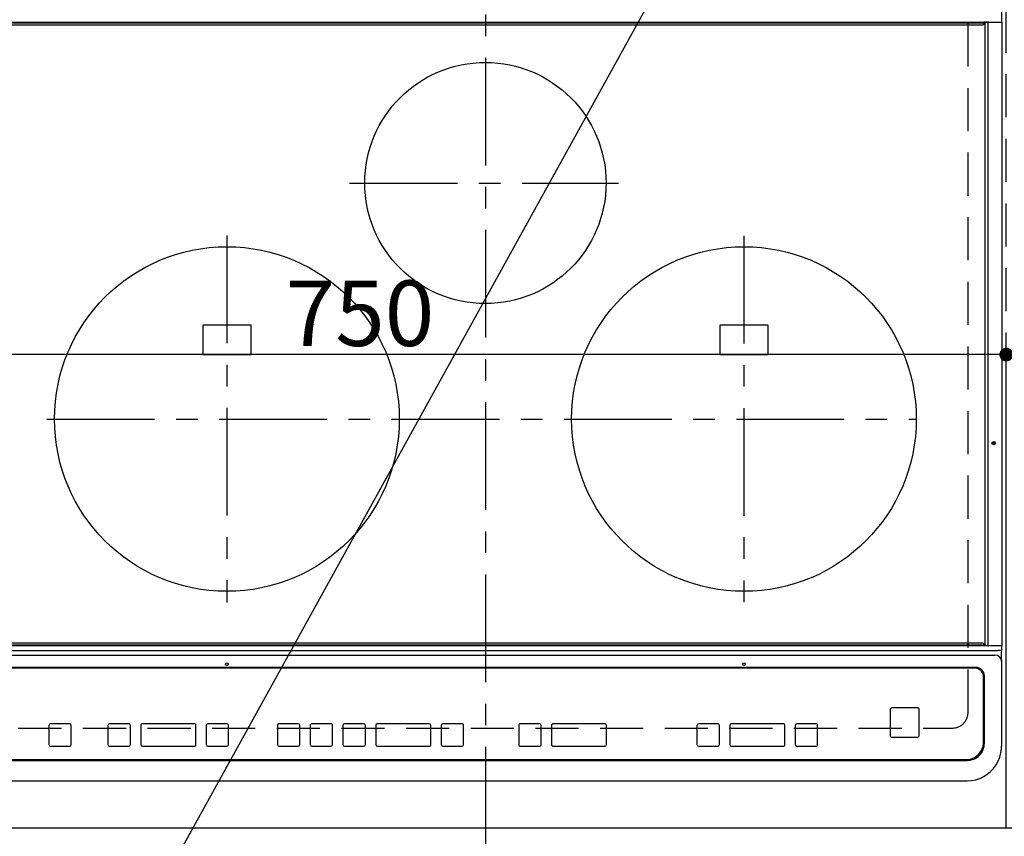
# Model space of a CAD drawing. Extents: x 0 to 26473, y -22053 to -13183.
# Drawn here: x 15644 to 16215, y -15675 to -15201 of the extents above; entities that cross this region are included whole.
import ezdxf

# ---------------------------------------------------------------- set-up
doc = ezdxf.new("R2010")
doc.units = 0
doc.header["$LTSCALE"] = 50
doc.header["$MEASUREMENT"] = 0
for name, pattern in [('CENTER', [2, 1.25, -0.25, 0.25, -0.25]), ('DASHED', [0.75, 0.5, -0.25]), ('HIDDEN', [0.375, 0.25, -0.125])]:
    doc.linetypes.add(name, pattern=pattern)
doc.layers.get('0').update_dxf_attribs({"linetype": 'CONTINUOUS'})
doc.layers.get('DEFPOINTS').update_dxf_attribs({"color": 146, "linetype": 'CONTINUOUS'})
for name, color, linetype in [('121-キャビネット（中）', 253, 'HIDDEN'), ('126-甲板', 2, 'CONTINUOUS'), ('150-機器', 8, 'CONTINUOUS'), ('160-文字', 254, 'CONTINUOUS')]:
    doc.layers.add(name, color=color, linetype=linetype)
doc.styles.add('KH001', font='txt')
doc.dimstyles.new('KH1xx015', dxfattribs={"dimscale": 10, "dimtxt": 3.8, "dimasz": 0.8, "dimexe": 0.3, "dimexo": 1.2, "dimgap": 0.5, "dimtad": 3, "dimdec": 1, "dimdsep": 46, "dimlunit": 6, "dimtxsty": 'KH001', "dimblk": 'DOT', "dimcen": 1, "dimdle": 1, "dimclrd": 256, "dimclre": 256, "dimclrt": 256, "dimadec": 0, "dimazin": 0, "dimtfac": 1, "dimtdec": 1, "dimtix": 1, "dimtmove": 2, "dimatfit": 3, "dimldrblk": 'CLOSEDBLANK', "dimfxl": 1, "dimtolj": 1, "dimtzin": 0, "dimlwd": -1, "dimlwe": -1, "dimarcsym": 0})
doc.dimstyles.new('KH1xx030', dxfattribs={"dimscale": 30, "dimtxt": 2, "dimasz": 0.6, "dimexe": 0.3, "dimexo": 1.2, "dimgap": 0.5, "dimtad": 3, "dimdec": 1, "dimdsep": 46, "dimlunit": 6, "dimtxsty": 'KH001', "dimblk": 'DOT', "dimcen": 1, "dimdle": 1, "dimclrd": 256, "dimclre": 256, "dimclrt": 256, "dimadec": 0, "dimazin": 0, "dimtfac": 1, "dimtdec": 1, "dimtix": 1, "dimtmove": 2, "dimatfit": 3, "dimldrblk": 'CLOSEDBLANK', "dimfxl": 1, "dimtolj": 1, "dimtzin": 0, "dimlwd": -1, "dimlwe": -1, "dimarcsym": 0})

# ---------------------------------------------------------------- blocks, each defined once
blk = doc.blocks.new('HT-F6S_H2')
at = {"layer": '126-甲板', "linetype": 'DASHED'}
for p, q in [((280, -170.35), (280, 273.65)), ((-271, -179.35), (271, -179.35))]:
    blk.add_line(p, q, dxfattribs=at)
blk.add_arc((271, -170.35), 9, 270, 0, dxfattribs=at)
at = {"layer": '150-機器', "color": 161, "linetype": 'CENTER'}
for p, q in [((0, 309.76), (0, -271.88)), ((-78.76, 137), (77.2, 137)), ((-150, 106.45), (-150, -106.45)), ((150, 106.36), (150, -106.36)), ((-254.4, 0), (250, 0))]:
    blk.add_line(p, q, dxfattribs=at)
at = {"layer": '150-機器', "color": 13, "linetype": 'Continuous'}
for p, q in [((299.5, 276.38), (299.5, 230.38)), ((-289.1, 230.38), (289.1, 230.38)), ((289.1, 229.88), (-289.1, 229.88)), ((-288.8, 228.88), (288.8, 228.88)), ((291.81, 230.38), (289.1, 230.38)), ((289.1, 230.38), (289.1, 229.88)), ((289.1, 229.88), (289.1, 229.18)), ((289.9, 230.14), (289.91, 230.19)), ((289.9, 230.08), (289.9, 230.14)), ((291.67, 230.08), (289.9, 230.08)), ((289.9, -131.32), (289.9, 230.08)), ((289.91, 230.19), (289.93, 230.24)), ((289.93, 230.24), (289.94, 230.29)), ((289.94, 230.29), (289.97, 230.33)), ((289.97, 230.33), (289.99, 230.35)), ((289.99, 230.35), (290.02, 230.37)), ((290.02, 230.37), (290.05, 230.38)), ((291.67, 230.14), (291.68, 230.19)), ((291.67, 230.08), (291.67, 230.14)), ((292.17, 230.08), (291.67, 230.08)), ((291.67, -131.32), (291.67, 230.08)), ((291.68, 230.19), (291.69, 230.24)), ((291.69, 230.24), (291.71, 230.29)), ((291.71, 230.29), (291.73, 230.33)), ((291.73, 230.33), (291.76, 230.35)), ((291.76, 230.35), (291.79, 230.37)), ((291.79, 230.37), (291.82, 230.38)), ((291.81, 230.38), (291.82, 230.38)), ((291.82, 230.38), (292.17, 230.38)), ((292.17, 230.08), (292.17, 230.38)), ((292.17, 230.38), (297.9, 230.38)), ((297.9, 230.08), (292.17, 230.08)), ((297.9, 230.08), (297.9, 230.38)), ((297.9, 230.38), (299.6, 230.38)), ((299.9, 230.08), (297.9, 230.08)), ((299.9, -131.32), (299.9, 230.08)), ((-136, 54.5), (-164, 54.5)), ((-164, 54.5), (-164, 37.5)), ((-136, 37.5), (-136, 54.5)), ((164, 54.5), (136, 54.5)), ((136, 54.5), (136, 37.5)), ((164, 37.5), (164, 54.5)), ((-164, 37.5), (-136, 37.5)), ((136, 37.5), (164, 37.5)), ((-289.1, -131.12), (289.1, -131.12)), ((288.8, -130.12), (-288.8, -130.12)), ((289.1, -131.12), (289.1, -130.42)), ((289.1, -131.12), (289.1, -131.62)), ((289.9, -131.38), (289.9, -131.32)), ((289.91, -131.44), (289.9, -131.38)), ((291.67, -131.32), (291.67, -131.38)), ((291.67, -131.38), (291.68, -131.44)), ((299.86, -131.32), (299.9, -131.32)), ((-297.5, -134.29), (297.5, -134.29)), ((-295.5, -137.07), (295.5, -137.07)), ((289.1, -131.62), (-289.1, -131.62)), ((291.81, -131.62), (289.1, -131.62)), ((289.93, -131.49), (289.91, -131.44)), ((289.94, -131.53), (289.93, -131.49)), ((289.97, -131.57), (289.94, -131.53)), ((289.99, -131.6), (289.97, -131.57)), ((290.02, -131.62), (289.99, -131.6)), ((290.05, -131.62), (290.02, -131.62)), ((291.68, -131.44), (291.69, -131.49)), ((291.69, -131.49), (291.71, -131.53)), ((291.71, -131.53), (291.73, -131.57)), ((291.73, -131.57), (291.76, -131.6)), ((291.76, -131.6), (291.79, -131.62)), ((291.79, -131.62), (291.82, -131.62)), ((291.82, -131.62), (291.81, -131.62)), ((292.17, -131.62), (291.82, -131.62)), ((297.9, -131.62), (292.17, -131.62)), ((299.5, -134.29), (297.5, -134.29)), ((299.6, -131.62), (297.9, -131.62)), ((299.5, -131.62), (299.5, -134.29)), ((299.5, -139.83), (299.5, -134.29)), ((299.5, -139.83), (299.5, -140.76)), ((299.5, -140.76), (299.5, -188.39)), ((284.5, -144.14), (-284.5, -144.14)), ((284, -144.64), (-284, -144.64)), ((284, -144.65), (-284, -144.65)), ((284, -144.64), (284, -144.65)), ((289, -149.64), (289, -149.65)), ((289, -187.64), (289, -149.65)), ((289.5, -188.13), (289.5, -149.14)), ((234.74, -168.65), (234.74, -168.64)), ((234.74, -168.65), (234.74, -183.65)), ((235.74, -167.65), (235.74, -167.64)), ((250.74, -167.64), (235.74, -167.64)), ((250.74, -167.65), (235.74, -167.65)), ((250.74, -167.65), (250.74, -167.64)), ((251.74, -168.65), (251.74, -168.64)), ((251.74, -183.65), (251.74, -168.65)), ((-241.25, -176.87), (-252.25, -176.87)), ((-252.25, -176.89), (-252.25, -176.87)), ((-241.25, -176.89), (-252.25, -176.89)), ((-241.25, -176.89), (-241.25, -176.87)), ((-207, -176.87), (-218, -176.87)), ((-218, -176.89), (-218, -176.87)), ((-207, -176.89), (-218, -176.89)), ((-207, -176.89), (-207, -176.87)), ((-169, -176.87), (-199, -176.87)), ((-199, -176.89), (-199, -176.87)), ((-169, -176.89), (-199, -176.89)), ((-169, -176.89), (-169, -176.87)), ((-150, -176.87), (-161, -176.87)), ((-161, -176.89), (-161, -176.87)), ((-150, -176.89), (-161, -176.89)), ((-150, -176.89), (-150, -176.87)), ((-108.66, -176.88), (-119.66, -176.88)), ((-119.66, -176.9), (-119.66, -176.88)), ((-108.66, -176.9), (-119.66, -176.9)), ((-108.66, -176.9), (-108.66, -176.88)), ((-89.66, -176.88), (-100.66, -176.88)), ((-100.66, -176.9), (-100.66, -176.88)), ((-89.66, -176.9), (-100.66, -176.9)), ((-89.66, -176.9), (-89.66, -176.88)), ((-70.66, -176.88), (-81.66, -176.88)), ((-81.66, -176.9), (-81.66, -176.88)), ((-70.66, -176.9), (-81.66, -176.9)), ((-70.66, -176.9), (-70.66, -176.88)), ((-32.66, -176.88), (-62.66, -176.88)), ((-62.66, -176.9), (-62.66, -176.88)), ((-32.66, -176.9), (-62.66, -176.9)), ((-32.66, -176.9), (-32.66, -176.88)), ((-13.66, -176.88), (-24.66, -176.88)), ((-24.66, -176.9), (-24.66, -176.88)), ((-13.66, -176.9), (-24.66, -176.9)), ((-13.66, -176.9), (-13.66, -176.88)), ((31.34, -176.88), (20.34, -176.88)), ((20.34, -176.9), (20.34, -176.88)), ((31.34, -176.9), (20.34, -176.9)), ((31.34, -176.9), (31.34, -176.88)), ((69.34, -176.88), (39.34, -176.88)), ((39.34, -176.9), (39.34, -176.88)), ((69.34, -176.9), (39.34, -176.9)), ((69.34, -176.9), (69.34, -176.88)), ((134.75, -176.88), (123.75, -176.88)), ((123.75, -176.9), (123.75, -176.88)), ((134.75, -176.9), (123.75, -176.9)), ((134.75, -176.9), (134.75, -176.88)), ((172.75, -176.88), (142.75, -176.88)), ((142.75, -176.9), (142.75, -176.88)), ((172.75, -176.9), (142.75, -176.9)), ((172.75, -176.9), (172.75, -176.88)), ((191.75, -176.88), (180.75, -176.88)), ((180.75, -176.9), (180.75, -176.88)), ((191.75, -176.9), (180.75, -176.9)), ((191.75, -176.9), (191.75, -176.88)), ((-253.25, -177.89), (-253.25, -177.87)), ((-253.25, -177.89), (-253.25, -188.88)), ((-240.25, -177.89), (-240.25, -177.87)), ((-240.25, -188.88), (-240.25, -177.89)), ((-219, -177.89), (-219, -177.87)), ((-219, -177.89), (-219, -188.88)), ((-206, -177.89), (-206, -177.87)), ((-206, -188.88), (-206, -177.89)), ((-200, -177.89), (-200, -177.87)), ((-200, -177.89), (-200, -188.88)), ((-168, -177.89), (-168, -177.87)), ((-168, -188.88), (-168, -177.89)), ((-162, -177.89), (-162, -177.87)), ((-162, -177.89), (-162, -188.88)), ((-149, -177.89), (-149, -177.87)), ((-149, -188.88), (-149, -177.89)), ((-120.66, -177.9), (-120.66, -177.88)), ((-120.66, -177.9), (-120.66, -188.89)), ((-107.66, -177.9), (-107.66, -177.88)), ((-107.66, -188.89), (-107.66, -177.9)), ((-101.66, -177.9), (-101.66, -177.88)), ((-101.66, -177.9), (-101.66, -188.89)), ((-88.66, -177.9), (-88.66, -177.88)), ((-88.66, -188.89), (-88.66, -177.9)), ((-82.66, -177.9), (-82.66, -177.88)), ((-82.66, -177.9), (-82.66, -188.89)), ((-69.66, -177.9), (-69.66, -177.88)), ((-69.66, -188.89), (-69.66, -177.9)), ((-63.66, -177.9), (-63.66, -177.88)), ((-63.66, -177.9), (-63.66, -188.89)), ((-31.66, -177.9), (-31.66, -177.88)), ((-31.66, -188.89), (-31.66, -177.9)), ((-25.66, -177.9), (-25.66, -177.88)), ((-25.66, -177.9), (-25.66, -188.89)), ((-12.66, -177.9), (-12.66, -177.88)), ((-12.66, -188.89), (-12.66, -177.9)), ((19.34, -177.9), (19.34, -177.88)), ((19.34, -177.9), (19.34, -188.89)), ((32.34, -177.9), (32.34, -177.88)), ((32.34, -188.89), (32.34, -177.9)), ((38.34, -177.9), (38.34, -177.88)), ((38.34, -177.9), (38.34, -188.89)), ((70.34, -177.9), (70.34, -177.88)), ((70.34, -188.89), (70.34, -177.9)), ((122.75, -177.9), (122.75, -177.88)), ((122.75, -177.9), (122.75, -188.89)), ((135.75, -177.9), (135.75, -177.88)), ((135.75, -188.89), (135.75, -177.9)), ((141.75, -177.9), (141.75, -177.88)), ((141.75, -177.9), (141.75, -188.89)), ((173.75, -177.9), (173.75, -177.88)), ((173.75, -188.89), (173.75, -177.9)), ((179.75, -177.9), (179.75, -177.88)), ((179.75, -177.9), (179.75, -188.89)), ((192.75, -177.9), (192.75, -177.88)), ((192.75, -188.89), (192.75, -177.9)), ((235.74, -184.65), (250.74, -184.65)), ((299.5, -188.39), (299.5, -189.78)), ((-252.25, -189.88), (-241.25, -189.88)), ((-218, -189.88), (-207, -189.88)), ((-199, -189.88), (-169, -189.88)), ((-161, -189.88), (-150, -189.88)), ((-119.66, -189.89), (-108.66, -189.89)), ((-100.66, -189.89), (-89.66, -189.89)), ((-81.66, -189.89), (-70.66, -189.89)), ((-62.66, -189.89), (-32.66, -189.89)), ((-24.66, -189.89), (-13.66, -189.89)), ((20.34, -189.89), (31.34, -189.89)), ((39.34, -189.89), (69.34, -189.89)), ((123.75, -189.89), (134.75, -189.89)), ((142.75, -189.89), (172.75, -189.89)), ((180.75, -189.89), (191.75, -189.89)), ((-279.5, -198.12), (279.5, -198.12)), ((-279, -197.64), (279, -197.64)), ((-279.5, -210.03), (279.5, -210.03))]:
    blk.add_line(p, q, dxfattribs=at)
blk.add_lwpolyline([(279.5, -210.03), (281.99, -209.87), (284.45, -209.4), (286.83, -208.62), (289.09, -207.55), (291.2, -206.2), (293.13, -204.6), (294.85, -202.76), (296.33, -200.72), (297.55, -198.51), (298.48, -196.17), (299.12, -193.72), (299.45, -191.22), (299.5, -189.78)], dxfattribs=at)
for centre, radius in [((0, 137), 70), ((-150, 0), 100), ((150, 0), 100), ((294.9, -14.02), 1.04), ((294.9, -14.02), 0.643), ((294.9, -14.02), 0.0429), ((-150, -142.27), 0.742), ((150, -142.27), 0.742)]:
    blk.add_circle(centre, radius, dxfattribs=at)
for centre, radius, start, end in [((288.8, 229.18), 0.3, 270, 0), ((299.6, 230.08), 0.3, 0, 90), ((288.8, -130.42), 0.3, 0, 90), ((299.6, -131.32), 0.3, 270, 0), ((295.65, -140.92), 3.86, 2.3826, 92.1988), ((284, -149.64), 5, 0.0097, 90.0099), ((284, -149.65), 5, 0.0097, 90.0098), ((284.5, -149.14), 5, 0.0109, 90.0087), ((235.74, -168.64), 1, 89.9908, 179.9894), ((235.74, -168.65), 1, 89.9911, 179.9893), ((250.74, -168.64), 1, 0.0092, 90.0096), ((250.74, -168.65), 1, 0.0092, 90.0098), ((-252.25, -177.87), 1, 89.989, 179.9903), ((-252.25, -177.89), 1, 89.9891, 179.9902), ((-241.25, -177.87), 1, 0.0107, 90.0091), ((-241.25, -177.89), 1, 0.0105, 90.0091), ((-218, -177.87), 1, 89.9896, 179.9906), ((-218, -177.89), 1, 89.9897, 179.9905), ((-207, -177.87), 1, 0.0093, 90.0103), ((-207, -177.89), 1, 0.0095, 90.0101), ((-199, -177.87), 1, 89.9902, 179.991), ((-199, -177.89), 1, 89.9902, 179.991), ((-169, -177.87), 1, 0.0095, 90.0101), ((-169, -177.89), 1, 0.0094, 90.0104), ((-161, -177.87), 1, 89.9909, 179.9893), ((-161, -177.89), 1, 89.9909, 179.9893), ((-150, -177.87), 1, 0.0107, 90.0089), ((-150, -177.89), 1, 0.0107, 90.0089), ((-119.66, -177.88), 1, 89.99, 179.9905), ((-119.66, -177.9), 1, 89.99, 179.9905), ((-108.66, -177.88), 1, 0.0099, 90.0098), ((-108.66, -177.9), 1, 0.0099, 90.0098), ((-100.66, -177.88), 1, 89.9901, 179.9901), ((-100.66, -177.9), 1, 89.9902, 179.99), ((-89.66, -177.88), 1, 0.0099, 90.01), ((-89.66, -177.9), 1, 0.0097, 90.01), ((-81.66, -177.88), 1, 89.9905, 179.9899), ((-81.66, -177.9), 1, 89.9905, 179.9899), ((-70.66, -177.88), 1, 0.0101, 90.0097), ((-70.66, -177.9), 1, 0.0101, 90.0097), ((-62.66, -177.88), 1, 89.9898, 179.9907), ((-62.66, -177.9), 1, 89.9898, 179.9907), ((-32.66, -177.88), 1, 0.01, 90.0098), ((-32.66, -177.9), 1, 0.01, 90.0096), ((-24.66, -177.88), 1, 89.9903, 179.9901), ((-24.66, -177.9), 1, 89.9903, 179.9901), ((-13.66, -177.88), 1, 0.0098, 90.0099), ((-13.66, -177.9), 1, 0.0098, 90.0099), ((20.34, -177.88), 1, 89.9901, 179.9901), ((20.34, -177.9), 1, 89.9901, 179.9901), ((31.34, -177.88), 1, 0.0097, 90.0097), ((31.34, -177.9), 1, 0.0097, 90.0097), ((39.34, -177.88), 1, 89.9901, 179.9903), ((39.34, -177.9), 1, 89.9901, 179.9903), ((69.34, -177.88), 1, 0.0101, 90.0097), ((69.34, -177.9), 1, 0.0101, 90.0097), ((123.75, -177.88), 1, 89.9902, 179.99), ((123.75, -177.9), 1, 89.9903, 179.9899), ((134.75, -177.88), 1, 0.0093, 90.0103), ((134.75, -177.9), 1, 0.0095, 90.0101), ((142.75, -177.88), 1, 89.9911, 179.9893), ((142.75, -177.9), 1, 89.9911, 179.9893), ((172.75, -177.88), 1, 0.0095, 90.0101), ((172.75, -177.9), 1, 0.0095, 90.0101), ((180.75, -177.88), 1, 89.9909, 179.9893), ((180.75, -177.9), 1, 89.9909, 179.9893), ((191.75, -177.88), 1, 0.009, 90.0098), ((191.75, -177.9), 1, 0.009, 90.0098), ((235.74, -183.65), 1, 180.0095, 270.0102), ((250.74, -183.65), 1, 269.991, 359.9901), ((279, -187.64), 10, 269.9901, 359.9901), ((279.5, -188.12), 10, 269.9883, 359.9921), ((-252.25, -188.88), 1, 180.0099, 270.0107), ((-241.25, -188.88), 1, 269.991, 359.9893), ((-218, -188.88), 1, 180.0095, 270.0102), ((-207, -188.88), 1, 269.9898, 359.9905), ((-199, -188.88), 1, 180.0107, 270.0091), ((-169, -188.88), 1, 269.9898, 359.9905), ((-161, -188.88), 1, 180.0107, 270.009), ((-150, -188.88), 1, 269.991, 359.9893), ((-119.66, -188.89), 1, 180.0101, 270.0097), ((-108.66, -188.89), 1, 269.9904, 359.9899), ((-100.66, -188.89), 1, 180.0101, 270.0096), ((-89.66, -188.89), 1, 269.9904, 359.9899), ((-81.66, -188.89), 1, 180.0101, 270.0096), ((-70.66, -188.89), 1, 269.9904, 359.9899), ((-62.66, -188.89), 1, 180.01, 270.0098), ((-32.66, -188.89), 1, 269.9902, 359.9903), ((-24.66, -188.89), 1, 180.0099, 270.0098), ((-13.66, -188.89), 1, 269.9902, 359.9901), ((20.34, -188.89), 1, 180.0097, 270.0099), ((31.34, -188.89), 1, 269.9902, 359.9903), ((39.34, -188.89), 1, 180.0096, 270.01), ((69.34, -188.89), 1, 269.9904, 359.9899), ((123.75, -188.89), 1, 180.0101, 270.0096), ((134.75, -188.89), 1, 269.991, 359.9893), ((142.75, -188.89), 1, 180.0107, 270.0091), ((172.75, -188.89), 1, 269.9899, 359.9902), ((180.75, -188.89), 1, 180.0099, 270.0099), ((191.75, -188.89), 1, 269.9901, 359.991)]:
    blk.add_arc(centre, radius, start, end, dxfattribs=at)
blk = doc.blocks.new('_Dot')
at = {"color": 0, "linetype": 'ByBlock', "lineweight": -2}
blk.add_line((-0.5, 0), (-1, 0), dxfattribs=at)
at = {"color": 0, "linetype": 'ByBlock', "const_width": 0.5}
blk.add_lwpolyline([(-0.25, 0, 1), (0.25, 0, 1)], format="xyb", close=True, dxfattribs=at)
blk = doc.blocks.new('*D143')
at = {"layer": 'DEFPOINTS', "transparency": 16777216}
for p, q in [((15466.04, -15658.06), (15466.04, -15392.3)), ((16216.04, -15658.06), (16216.04, -15392.3)), ((16208.04, -15395.3), (15474.04, -15395.3))]:
    blk.add_line(p, q, dxfattribs=at)
at = {"layer": 'DEFPOINTS', "color": 0, "transparency": 16777216}
for p in [(15466.04, -15395.3), (15466.04, -15670.06), (16216.04, -15670.06)]:
    blk.add_point(p, dxfattribs=at)
at = {"layer": 'DEFPOINTS', "transparency": 16777216, "xscale": 8, "yscale": 8, "zscale": 8, "rotation": 180}
blk.add_blockref('_Dot', (15466.04, -15395.3), dxfattribs=at)
at = {"layer": 'DEFPOINTS', "transparency": 16777216, "xscale": 8, "yscale": 8, "zscale": 8}
blk.add_blockref('_Dot', (16216.04, -15395.3), dxfattribs=at)
at = {"layer": 'DEFPOINTS', "transparency": 16777216, "insert": (15841.04, -15371.3), "char_height": 38, "attachment_point": 5, "style": 'KH001'}
blk.add_mtext('\\A1;750', dxfattribs=at)
blk = doc.blocks.new('_ClosedBlank')
at = {"color": 0, "linetype": 'ByBlock', "lineweight": -2}
for p, q in [((-1, 0.167), (0, 0)), ((-1, 0.167), (-1, -0.167)), ((0, 0), (-1, -0.167))]:
    blk.add_line(p, q, dxfattribs=at)
blk = doc.blocks.new('*D144')
at = {"layer": 'DEFPOINTS', "transparency": 16777216}
for p, q in [((16216.04, -15658.06), (16216.04, -15392.3)), ((16516.04, -15658.06), (16516.04, -15392.3)), ((16224.04, -15395.3), (16508.04, -15395.3))]:
    blk.add_line(p, q, dxfattribs=at)
at = {"layer": 'DEFPOINTS', "color": 0, "transparency": 16777216}
for p in [(16516.04, -15395.3), (16216.04, -15670.06), (16516.04, -15670.06)]:
    blk.add_point(p, dxfattribs=at)
at = {"layer": 'DEFPOINTS', "transparency": 16777216, "xscale": 8, "yscale": 8, "zscale": 8, "rotation": 180}
blk.add_blockref('_Dot', (16216.04, -15395.3), dxfattribs=at)
at = {"layer": 'DEFPOINTS', "transparency": 16777216, "xscale": 8, "yscale": 8, "zscale": 8}
blk.add_blockref('_Dot', (16516.04, -15395.3), dxfattribs=at)
at = {"layer": 'DEFPOINTS', "transparency": 16777216, "insert": (16366.04, -15371.3), "char_height": 38, "attachment_point": 5, "style": 'KH001'}
blk.add_mtext('\\A1;300', dxfattribs=at)

msp = doc.modelspace()

# ---------------------------------------------------------------- linework, layer by layer
at = {"layer": '121-キャビネット（中）', "ltscale": 2}
msp.add_lwpolyline([(15447.041, -15670.05844), (17885.041, -15670.05844), (17885.041, -15011.05844)], dxfattribs=at)
at = {"layer": 'DEFPOINTS', "linetype": 'DASHED'}
msp.add_lwpolyline([(15466.041, -15670.05844), (16216.041, -15670.05844), (16216.041, -15030.05844), (15466.041, -15030.05844)], close=True, dxfattribs=at)

# ---------------------------------------------------------------- block references
at = {"layer": '150-機器'}
msp.add_blockref('HT-F6S_H2', (15913.84295, -15432.70847), dxfattribs=at)

# ---------------------------------------------------------------- dimensions: what is measured, and where the dimension line sits
at = {"layer": 'DEFPOINTS'}
for base, p2, picture, middle in [((15466.041, -15395.29698), (15466.041, -15670.05844), '*D143', (15841.041, -15371.29698)), ((16516.041, -15395.29698), (16516.041, -15670.05844), '*D144', (16366.041, -15371.29698))]:
    dim = msp.add_linear_dim(base=base, p1=(16216.041, -15670.05844), p2=p2, dimstyle='KH1xx015', dxfattribs=at)
    dim.commit()
    dim.dimension.update_dxf_attribs({"geometry": picture, "text_midpoint": middle})

# ---------------------------------------------------------------- leaders
at = {"layer": '160-文字', "annotation_type": 0, "has_hookline": 1, "hookline_direction": 1, "text_width": 1004.46}
msp.add_leader([(16049.36213, -15117.50229), (15368.68562, -16349.25299), (15368.08562, -16349.25299)], dimstyle='KH1xx030', override={"dimgap": 0.5, "dimtad": 1}, dxfattribs=at)

doc.saveas('drawing.dxf')
